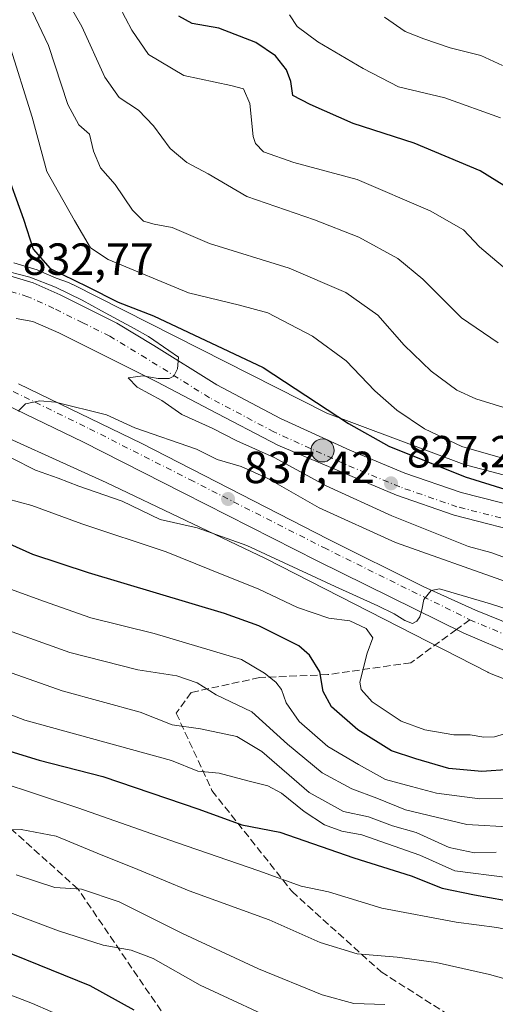
# Model space of a CAD drawing. Units: metres. Extents: x 576568 to 580016, y 4745042 to 4747404.
# Drawn here: x 579178 to 579284, y 4746257 to 4746476 of the extents above; entities that cross this region are included whole.
import ezdxf

# ---------------------------------------------------------------- set-up
doc = ezdxf.new("R2010")
doc.units = ezdxf.units.M
doc.header["$MEASUREMENT"] = 0
doc.linetypes.add('DGN Style 3', pattern=[2.307223458686699, 1.648016756204785, -0.6592067024819142])
doc.linetypes.add('DGN Style 4', pattern=[2.6384748266838614, 1.318413404963828, -0.6592067024819142, 0.001648016756204785, -0.6592067024819142])
for name, color, linetype, lineweight in [('Arbolado forestal CxS', 92, 'Continuous', 0), ('Carretera de calzada única Cxs', 7, 'Continuous', 13), ('Carretera de calzada única eje', 7, 'DGN Style 4', 0), ('Curva de nivel maestra', 30, 'Continuous', 30), ('Curva de nivel normal', 30, 'Continuous', 0), ('Entidad de ámbito territorial CxS', 92, 'Continuous', 0), ('Núcleo urbano CxS', 7, 'Continuous', 0), ('Prado CxS', 92, 'Continuous', 0), ('Punto de cota en terreno', 7, 'Continuous', 0), ('Punto kilométrico de carretera', 7, 'Continuous', 0), ('Rótulo de punto de cota en terreno', 7, 'Continuous', 0), ('Senda', 7, 'DGN Style 3', 0), ('Senda no paivmentada conexión', 7, 'DGN Style 3', 0)]:
    doc.layers.add(name, color=color, linetype=linetype, lineweight=lineweight)
doc.styles.add('Style-Arial', font='txt')

# ---------------------------------------------------------------- blocks, each defined once
blk = doc.blocks.new('*U11')
at = {"layer": 'Núcleo urbano CxS', "color": 7, "linetype": 'Continuous', "lineweight": 0}
for points in [[(579323.8712999999, 4746314.4312, 844.4471999999952), (579282.9775, 4746330.436799999, 841.1877999999997), (579282.8317, 4746330.4955, 841.1757000000072), (579282.3548999997, 4746330.7115, 841.1293000000006), (579282.2494999999, 4746330.7643, 841.1168999999937), (579232.7257000003, 4746356.101100001, 840.3533000000025), (579197.2462999999, 4746372.9705, 838.366200000004), (579166.0931000002, 4746387.0919, 840.1707000000025)], [(579176.6984999999, 4746421.8585, 829.2609999999986), (579181.8585000001, 4746420.2786, 826.8472000000039), (579182.0060999999, 4746420.2291, 826.790399999998), (579182.2061000001, 4746420.1481, 826.7219000000041), (579186.1007000003, 4746418.404100001, 825.9722000000039), (579188.8624999998, 4746417.444300001, 825.4560999999959), (579189.2977, 4746417.278700001, 825.4530999999988), (579189.7745000003, 4746417.0626, 825.4765000000043), (579189.8525, 4746417.023700001, 825.4830999999978), (579246.3579000002, 4746388.3873, 825.5745000000024), (579277.0071, 4746376.988800001, 822.1131000000024), (579312.2638999998, 4746367.6699, 821.7713999999978), (579367.4776999997, 4746354.216399999, 820.4377999999998), (579367.5153000001, 4746354.207000001, 820.433999999994), (579412.4017000003, 4746343.040200001, 817.6233000000066), (579430.0383000001, 4746339.851299999, 816.0372000000062), (579449.0137, 4746340.054, 814.4474000000046), (579476.3945000004, 4746344.6588, 814.1849999999977)]]:
    blk.add_polyline3d(points, dxfattribs=at)
blk = doc.blocks.new('*U13')
at = {"layer": 'Arbolado forestal CxS', "color": 92, "linetype": 'Continuous', "lineweight": 0}
for points in [[(579476.3945000004, 4746344.6588, 814.1849999999977), (579449.0137, 4746340.054, 814.4474000000046), (579430.0383000001, 4746339.851299999, 816.0372000000062), (579412.4017000003, 4746343.040200001, 817.6233000000066), (579367.5153000001, 4746354.207000001, 820.433999999994), (579367.4776999997, 4746354.216399999, 820.4377999999998), (579312.2638999998, 4746367.6699, 821.7713999999978), (579277.0071, 4746376.988800001, 822.1131000000024), (579246.3579000002, 4746388.3873, 825.5745000000024), (579189.8525, 4746417.023700001, 825.4830999999978), (579189.7745000003, 4746417.0626, 825.4765000000043), (579189.2977, 4746417.278700001, 825.4530999999988), (579188.8624999998, 4746417.444300001, 825.4560999999959), (579186.1007000003, 4746418.404100001, 825.9722000000039), (579182.2061000001, 4746420.1481, 826.7219000000041), (579182.0060999999, 4746420.2291, 826.790399999998), (579181.8585000001, 4746420.2786, 826.8472000000039), (579176.6984999999, 4746421.8585, 829.2609999999986)], [(579166.0931000002, 4746387.0919, 840.1707000000025), (579197.2462999999, 4746372.9705, 838.366200000004), (579232.7257000003, 4746356.101100001, 840.3533000000025), (579282.2494999999, 4746330.7643, 841.1168999999937), (579282.3548999997, 4746330.7115, 841.1293000000006), (579282.8317, 4746330.4955, 841.1757000000072), (579282.9775, 4746330.436799999, 841.1877999999997), (579323.8712999999, 4746314.4312, 844.4471999999952)]]:
    blk.add_polyline3d(points, dxfattribs=at)
blk = doc.blocks.new('5PATER')
at = {"layer": 'Prado CxS', "linetype": 'Continuous', "lineweight": 0}
h = blk.add_hatch(color=51, dxfattribs=at)
edge = h.paths.add_edge_path()
edge.add_ellipse((0, 0), major_axis=(-0.1095731443231308, -0.1110710700762829), ratio=0.9994222409660322, start_angle=0, end_angle=360)
blk = doc.blocks.new('*U15')
at = {"layer": 'Carretera de calzada única Cxs', "color": 7, "linetype": 'Continuous', "lineweight": 13}
for points in [[(579476.0800999999, 4746333.5101, 819.731899999999), (579457.0900999998, 4746330.0801, 821.7161000000052), (579446.2500999998, 4746329.270099999, 820.8649000000005), (579432.3901000004, 4746328.940099999, 823.2805999999982), (579426.3101000004, 4746329.4001, 825.4532000000036), (579414.1201, 4746331.860099999, 826.0111000000034), (579390.4001000002, 4746337.970100001, 825.5366000000067), (579369.4401000004, 4746342.4101, 831.2146000000066), (579355.0401, 4746346.1501, 834.5861000000006), (579334.3901000004, 4746351.550100001, 828.4942000000011), (579316.6401000004, 4746355.6801, 828.9516000000004), (579292.6700999998, 4746361.140100001, 827.505999999994), (579274.7801000001, 4746365.720100001, 831.8119000000006), (579261.9200999998, 4746370.1601, 841.1799000000028), (579235.5100999996, 4746381.290100001, 836.3013999999966), (579220.4301000005, 4746389.1501, 833.9611000000006), (579208.5301000001, 4746395.360099999, 830.6134000000021), (579186.6901000004, 4746406.290100001, 832.7207999999956), (579180.9301000005, 4746408.8301, 831.9458000000013), (579177.2001, 4746409.470100001, 832.327900000004)], [(579177.7200999996, 4746394.940099999, 835.545499999993), (579205.1901000004, 4746381.690099999, 836.0849000000018), (579246.6700999998, 4746360.370100001, 838.8907000000036), (579267.8400999998, 4746349.860099999, 839.6628999999957), (579279.4700999996, 4746344.600099999, 841.7859000000027), (579302.6101000002, 4746335.2601, 843.1858000000066), (579322.0701000001, 4746326.880100001, 843.4305000000023), (579337.9401000004, 4746319.520099999, 845.2571999999927), (579344.7500999998, 4746315.670100001, 845.0314999999974), (579361.7100999998, 4746304.860099999, 845.4517000000051), (579379.5701000001, 4746293.7501, 847.0767000000051), (579387.8901000004, 4746289.0701, 847.8343000000023), (579396.6700999998, 4746285.220100001, 849.2817000000069), (579405.1401000004, 4746282.4901, 849.0984000000027), (579413.7301000003, 4746280.3201, 849.6570000000065), (579423.7401000002, 4746278.0601, 849.7020000000049), (579453.1601, 4746272.300100001, 851.2044000000025), (579474.9001000002, 4746268.6801, 852.8888000000006), (579482.6801000005, 4746266.9301, 853.8959999999934)], [(579481.4001000002, 4746261.670100001, 855.4670999999945), (579473.8501000004, 4746263.370100001, 854.1208000000044), (579452.2301000003, 4746266.970100001, 852.0127000000066), (579422.5900999998, 4746272.770099999, 849.6760000000068), (579412.4700999996, 4746275.0601, 850.9217999999966), (579403.6501000002, 4746277.280099999, 854.0948000000062), (579394.7500999998, 4746280.1501, 851.3475000000036), (579385.4700999996, 4746284.220100001, 849.2805999999982), (579376.8201000001, 4746289.090100001, 847.4753000000056), (579358.8201000001, 4746300.290100001, 846.6040000000067), (579341.9600999998, 4746311.020099999, 844.9348999999929), (579335.4200999998, 4746314.720100001, 844.4983000000066), (579319.9301000005, 4746321.9001, 843.4450999999973), (579311.1901000004, 4746325.540100001, 843.0737999999984), (579299.9501, 4746329.6501, 841.8478999999934), (579276.8701, 4746339.450099999, 840.4753000000056), (579244.2401000002, 4746355.530099999, 839.9692000000069), (579214.3901000004, 4746370.6801, 838.2157000000007), (579192.0500999996, 4746381.9901, 839.9085999999952), (579174.9700999996, 4746390.290100001, 847.4075000000012)], [(579175.8201000001, 4746418.9901, 836.5274000000064), (579180.9801000003, 4746417.4101, 835.6184999999969), (579187.0100999996, 4746414.710100001, 835.0072999999975), (579193.5201000003, 4746411.450099999, 833.9572000000044), (579199.6300999997, 4746408.440099999, 833.5056000000042), (579207.8800999997, 4746403.440099999, 833.0498999999982), (579221.8901000004, 4746394.710100001, 830.8703999999999), (579236.0701000001, 4746387.190099999, 829.4358999999968), (579251.5301000001, 4746380.1801, 829.4833999999975), (579263.7901, 4746375.090100001, 830.5323000000063), (579276.3300999999, 4746370.7601, 826.7899000000034), (579293.8701, 4746366.280099999, 825.7565000000033), (579317.8101000004, 4746360.8301, 825.0337000000001), (579335.6700999998, 4746356.670100001, 824.7272999999988), (579356.3101000004, 4746351.720100001, 824.7206000000006), (579381.2701000003, 4746345.8201, 823.7133000000031), (579409.3000999996, 4746338.470100001, 822.4587999999932), (579421.2801000001, 4746335.890100001, 822.2565000000033), (579427.1001000004, 4746334.880100001, 821.0377000000008), (579432.3201000001, 4746334.370100001, 820.6282000000066), (579439.3000999996, 4746334.2501, 819.9336999999941), (579446.0100999996, 4746334.540100001, 819.5580999999949), (579456.3701, 4746335.3101, 819.7768000000069), (579475.1001000004, 4746338.700099999, 818.9035000000005)]]:
    blk.add_polyline3d(points, dxfattribs=at)
blk = doc.blocks.new('5HITCA')
at = {"layer": 'Entidad de ámbito territorial CxS', "linetype": 'Continuous', "lineweight": 0}
h = blk.add_hatch(color=1, dxfattribs=at)
edge = h.paths.add_edge_path()
edge.add_arc((0, 0), 0.2558578010358639, 0, 360)
at = {"layer": 'Entidad de ámbito territorial CxS', "color": 7, "linetype": 'Continuous', "lineweight": 0}
blk.add_circle((0, 0), 0.2558578010358639, dxfattribs=at)

msp = doc.modelspace()

# ---------------------------------------------------------------- linework, layer by layer
at = {"layer": 'Arbolado forestal CxS', "color": 92, "linetype": 'Continuous', "lineweight": 0}
for points in [[(579476.3945000004, 4746344.6588, 814.1849999999977), (579449.0137, 4746340.054, 814.4474000000046), (579430.0383000001, 4746339.851299999, 816.0372000000062), (579412.4017000003, 4746343.040200001, 817.6233000000066), (579367.5153000001, 4746354.207000001, 820.433999999994), (579367.4776999997, 4746354.216399999, 820.4377999999998), (579312.2638999998, 4746367.6699, 821.7713999999978), (579277.0071, 4746376.988800001, 822.1131000000024), (579246.3579000002, 4746388.3873, 825.5745000000024), (579189.8525, 4746417.023700001, 825.4830999999978), (579189.7745000003, 4746417.0626, 825.4765000000043), (579189.2977, 4746417.278700001, 825.4530999999988), (579188.8624999998, 4746417.444300001, 825.4560999999959), (579186.1007000003, 4746418.404100001, 825.9722000000039), (579182.2061000001, 4746420.1481, 826.7219000000041), (579182.0060999999, 4746420.2291, 826.790399999998), (579181.8585000001, 4746420.2786, 826.8472000000039), (579176.6984999999, 4746421.8585, 829.2609999999986)], [(579166.0931000002, 4746387.0919, 840.1707000000025), (579197.2462999999, 4746372.9705, 838.366200000004), (579232.7257000003, 4746356.101100001, 840.3533000000025), (579282.2494999999, 4746330.7643, 841.1168999999937), (579282.3548999997, 4746330.7115, 841.1293000000006), (579282.8317, 4746330.4955, 841.1757000000072), (579282.9775, 4746330.436799999, 841.1877999999997), (579323.8712999999, 4746314.4312, 844.4471999999952)]]:
    msp.add_polyline3d(points, dxfattribs=at)
at = {"layer": 'Carretera de calzada única Cxs', "color": 7, "linetype": 'Continuous', "lineweight": 13}
for points in [[(579175.8201000001, 4746418.9901, 836.5274000000064), (579180.9801000003, 4746417.4101, 835.6184999999969), (579187.0100999996, 4746414.710100001, 835.0072999999975), (579193.5201000003, 4746411.450099999, 833.9572000000044), (579199.6300999997, 4746408.440099999, 833.5056000000042), (579207.8800999997, 4746403.440099999, 833.0498999999982), (579221.8901000004, 4746394.710100001, 830.8703999999999), (579236.0701000001, 4746387.190099999, 829.4358999999968), (579251.5301000001, 4746380.1801, 829.4833999999975), (579263.7901, 4746375.090100001, 830.5323000000063), (579276.3300999999, 4746370.7601, 826.7899000000034), (579293.8701, 4746366.280099999, 825.7565000000033), (579317.8101000004, 4746360.8301, 825.0337000000001), (579335.6700999998, 4746356.670100001, 824.7272999999988), (579356.3101000004, 4746351.720100001, 824.7206000000006), (579381.2701000003, 4746345.8201, 823.7133000000031), (579409.3000999996, 4746338.470100001, 822.4587999999932), (579421.2801000001, 4746335.890100001, 822.2565000000033), (579427.1001000004, 4746334.880100001, 821.0377000000008), (579432.3201000001, 4746334.370100001, 820.6282000000066), (579439.3000999996, 4746334.2501, 819.9336999999941), (579446.0100999996, 4746334.540100001, 819.5580999999949), (579456.3701, 4746335.3101, 819.7768000000069), (579475.1001000004, 4746338.700099999, 818.9035000000005)], [(579476.0800999999, 4746333.5101, 819.731899999999), (579457.0900999998, 4746330.0801, 821.7161000000052), (579446.2500999998, 4746329.270099999, 820.8649000000005), (579432.3901000004, 4746328.940099999, 823.2805999999982), (579426.3101000004, 4746329.4001, 825.4532000000036), (579414.1201, 4746331.860099999, 826.0111000000034), (579390.4001000002, 4746337.970100001, 825.5366000000067), (579369.4401000004, 4746342.4101, 831.2146000000066), (579355.0401, 4746346.1501, 834.5861000000006), (579334.3901000004, 4746351.550100001, 828.4942000000011), (579316.6401000004, 4746355.6801, 828.9516000000004), (579292.6700999998, 4746361.140100001, 827.505999999994), (579274.7801000001, 4746365.720100001, 831.8119000000006), (579261.9200999998, 4746370.1601, 841.1799000000028), (579235.5100999996, 4746381.290100001, 836.3013999999966), (579220.4301000005, 4746389.1501, 833.9611000000006), (579208.5301000001, 4746395.360099999, 830.6134000000021), (579186.6901000004, 4746406.290100001, 832.7207999999956), (579180.9301000005, 4746408.8301, 831.9458000000013), (579177.2001, 4746409.470100001, 832.327900000004)], [(579177.7200999996, 4746394.940099999, 835.545499999993), (579205.1901000004, 4746381.690099999, 836.0849000000018), (579246.6700999998, 4746360.370100001, 838.8907000000036), (579267.8400999998, 4746349.860099999, 839.6628999999957), (579279.4700999996, 4746344.600099999, 841.7859000000027), (579302.6101000002, 4746335.2601, 843.1858000000066), (579322.0701000001, 4746326.880100001, 843.4305000000023), (579337.9401000004, 4746319.520099999, 845.2571999999927), (579344.7500999998, 4746315.670100001, 845.0314999999974), (579361.7100999998, 4746304.860099999, 845.4517000000051), (579379.5701000001, 4746293.7501, 847.0767000000051), (579387.8901000004, 4746289.0701, 847.8343000000023), (579396.6700999998, 4746285.220100001, 849.2817000000069), (579405.1401000004, 4746282.4901, 849.0984000000027), (579413.7301000003, 4746280.3201, 849.6570000000065), (579423.7401000002, 4746278.0601, 849.7020000000049), (579453.1601, 4746272.300100001, 851.2044000000025), (579474.9001000002, 4746268.6801, 852.8888000000006), (579482.6801000005, 4746266.9301, 853.8959999999934)], [(579481.4001000002, 4746261.670100001, 855.4670999999945), (579473.8501000004, 4746263.370100001, 854.1208000000044), (579452.2301000003, 4746266.970100001, 852.0127000000066), (579422.5900999998, 4746272.770099999, 849.6760000000068), (579412.4700999996, 4746275.0601, 850.9217999999966), (579403.6501000002, 4746277.280099999, 854.0948000000062), (579394.7500999998, 4746280.1501, 851.3475000000036), (579385.4700999996, 4746284.220100001, 849.2805999999982), (579376.8201000001, 4746289.090100001, 847.4753000000056), (579358.8201000001, 4746300.290100001, 846.6040000000067), (579341.9600999998, 4746311.020099999, 844.9348999999929), (579335.4200999998, 4746314.720100001, 844.4983000000066), (579319.9301000005, 4746321.9001, 843.4450999999973), (579311.1901000004, 4746325.540100001, 843.0737999999984), (579299.9501, 4746329.6501, 841.8478999999934), (579276.8701, 4746339.450099999, 840.4753000000056), (579244.2401000002, 4746355.530099999, 839.9692000000069), (579214.3901000004, 4746370.6801, 838.2157000000007), (579192.0500999996, 4746381.9901, 839.9085999999952), (579174.9700999996, 4746390.290100001, 847.4075000000012)]]:
    msp.add_polyline3d(points, dxfattribs=at)
at = {"layer": 'Carretera de calzada única eje', "color": 7, "linetype": 'DGN Style 4', "lineweight": 0}
for points in [[(579475.7001, 4746335.450099999, 818.951199999996), (579456.7901, 4746332.030099999, 819.642200000002), (579446.2001, 4746331.2401, 819.9303999999976), (579439.3400999998, 4746330.950099999, 820.7983999999997), (579432.1300999997, 4746331.0701, 821.3475000000036), (579426.6601, 4746331.600099999, 821.7335000000021), (579420.6501000002, 4746332.6501, 822.6921000000002), (579408.5301000001, 4746335.2601, 822.6738000000041), (579380.4700999996, 4746342.610099999, 825.279999999999), (579355.5401, 4746348.5101, 829.2783000000054), (579334.9101, 4746353.460100001, 825.4729999999981), (579317.0701000001, 4746357.610099999, 825.810500000007), (579293.0900999998, 4746363.0701, 826.215400000001), (579275.3800999997, 4746367.590100001, 828.5387999999948), (579262.6201, 4746372.0001, 835.7942999999942), (579250.2100999998, 4746377.1501, 832.3543000000063), (579234.6101000002, 4746384.220100001, 833.1288999999962), (579220.2401000002, 4746391.850099999, 830.3521999999939), (579206.1501000002, 4746400.630100001, 831.0673999999999), (579198.0401, 4746405.540100001, 833.1238000000012), (579192.0500999996, 4746408.4901, 831.8254000000015), (579185.5900999998, 4746411.720100001, 832.2918999999966), (579179.8201000001, 4746414.3101, 833.4296999999933), (579175.4200999998, 4746415.6601, 833.979800000001)], [(579164.9074999997, 4746411.703700001, 834.4864999999991), (579163.9101, 4746410.4001, 834.8650999999954), (579162.8701, 4746408.030099999, 835.1398000000045), (579162.9801000003, 4746404.710100001, 838.2407999999997), (579163.3601000002, 4746403.1501, 839.5720000000002), (579164.8400999998, 4746400.7301, 843.0124999999971), (579166.1201, 4746399.360099999, 844.6808000000019), (579167.7001, 4746398.1801, 845.0991000000067), (579176.5100999996, 4746393.220100001, 838.8757999999945), (579193.5201000003, 4746384.950099999, 836.6876999999951), (579215.8800999997, 4746373.630100001, 837.297900000005), (579245.7200999996, 4746358.4801, 838.7320000000037), (579278.2500999998, 4746342.450099999, 840.4726999999986)], [(579278.2500999998, 4746342.450099999, 840.4726999999986), (579301.1601, 4746332.720100001, 841.8638999999966), (579312.3901000004, 4746328.620100001, 842.4162999999972), (579321.2600999996, 4746324.920100001, 843.2020000000049), (579336.9301000005, 4746317.6601, 844.0709000000062), (579343.6601, 4746313.850099999, 844.6074999999984), (579360.5800999999, 4746303.090100001, 845.5102999999945), (579375.1385000005, 4746294.023499999, 846.5825000000042)]]:
    msp.add_polyline3d(points, dxfattribs=at)
at = {"layer": 'Curva de nivel maestra', "color": 30, "linetype": 'Continuous', "lineweight": 30, "flags": 128}
for points, elevation in [([(579293.2599999999, 4746434.420100001), (579280.5800000001, 4746442.280099999), (579265.8799999999, 4746448.460100001), (579252.2599999999, 4746452.8201), (579242.7000000002, 4746457.090100001), (579238.8300000001, 4746459.100099999), (579238.3399999999, 4746462.210100001), (579237.3799999999, 4746464.800100001), (579234.9800000004, 4746467.9101), (579230.5800000001, 4746470.880100001), (579222.3300000001, 4746474.0701), (579216.4299999997, 4746475.0701), (579213.4600000001, 4746476.7401)], 800), ([(579174.6200000001, 4746443.280099999), (579178.8600000005, 4746431.5601), (579181.0099999999, 4746424.890100001), (579184.7800000003, 4746420.5801), (579193.0199999996, 4746416.610099999), (579199.9500000002, 4746413.0601), (579207.7599999999, 4746410.030099999), (579232.2199999997, 4746398.550100001), (579251.1900000004, 4746386.0701), (579260.2199999997, 4746381.0601), (579277.2300000004, 4746374.2501), (579294.8399999999, 4746368.7301)], 825), ([(579287.2199999997, 4746309.130100001), (579280.9199999999, 4746308.670100001), (579273.5899999999, 4746309.380100001), (579266.25, 4746311.4901), (579260.79, 4746313.3101), (579253.2800000003, 4746317.920100001), (579247.4500000002, 4746323.0801), (579245.54, 4746326.5101), (579244.8600000005, 4746330.840100001), (579242.5199999996, 4746334.590100001), (579240.1299999999, 4746336.630100001), (579231.2400000002, 4746341.100099999), (579223.5899999999, 4746343.8301), (579193.3399999999, 4746352.9001), (579180.9299999997, 4746356.970100001), (579172.0899999999, 4746360.870100001)], 850), ([(579170.8799999999, 4746314.720100001), (579182.29, 4746311.170100001), (579196.4800000004, 4746307.540100001), (579217.9199999999, 4746300.290100001), (579227.4400000004, 4746296.840100001), (579235.8899999997, 4746295.220100001), (579252.4100000003, 4746289.5001), (579265.1799999997, 4746285.4901), (579272.0700000003, 4746282.7401), (579279.2599999999, 4746281.2501), (579285.9400000004, 4746280.040100001), (579294.9699999997, 4746280.120100001), (579308.3200000003, 4746278.620100001), (579317.4299999997, 4746276.870100001), (579323.5499999998, 4746276.130100001), (579330.4100000003, 4746273.8301), (579338.9600000001, 4746267.950099999), (579345.79, 4746263.370100001), (579353.4100000003, 4746257.620100001), (579365.6100000005, 4746250.3301)], 875), ([(579164.9800000004, 4746272.610099999), (579193.6200000001, 4746261.040100001), (579203.4400000004, 4746255.6601)], 900)]:
    msp.add_lwpolyline(points, dxfattribs=dict(at, elevation=elevation))
at = {"layer": 'Curva de nivel normal', "color": 30, "linetype": 'Continuous', "lineweight": 0, "flags": 128}
for points, elevation in [([(579284.5300000003, 4746404.060000001), (579276.4199999999, 4746409.58), (579267.7999999998, 4746418.230000001), (579262.2100000001, 4746422.84), (579253.5099999999, 4746427.529999999), (579243.6600000003, 4746431.390000001), (579228.5499999998, 4746436.59), (579219.9900000002, 4746441.66), (579215.2000000002, 4746444.140000001), (579211.5, 4746447.27), (579207.8099999996, 4746452.289999999), (579204.4299999997, 4746455.779999999), (579200.1399999997, 4746458.65), (579196.9299999997, 4746463.16), (579191.8399999999, 4746474.41), (579187.6200000001, 4746481.810000001)], 810), ([(579288.5300000003, 4746418.529999999), (579280.3600000005, 4746425.41), (579276.8600000005, 4746429.180000001), (579269.3899999997, 4746433.42), (579253.1299999999, 4746440.380000001), (579239.0700000003, 4746444.189999999), (579232.3200000003, 4746446.550000001), (579230.4800000004, 4746448.369999999), (579230, 4746449.980000001), (579229.2199999997, 4746457.300000001), (579227.8499999996, 4746460.57), (579225.0199999996, 4746461.27), (579214.5099999999, 4746463.51), (579206.7000000002, 4746468.199999999), (579202.9299999997, 4746473.59), (579198.7199999997, 4746481.66)], 805), ([(579180.75, 4746477.869999999), (579184.3799999999, 4746470.17), (579188.7199999997, 4746457.07), (579191.1500000004, 4746452.58), (579193.5499999998, 4746450.51), (579194.4199999999, 4746446.67), (579195.9600000001, 4746443.02), (579199.2800000003, 4746439.310000001), (579203.0999999996, 4746433.550000001), (579205.5800000001, 4746431.140000001), (579207.9299999997, 4746430.42), (579211.9299999997, 4746429.710000001), (579220.2800000003, 4746426.17), (579237.9900000002, 4746420.640000001), (579250.6500000004, 4746415.279999999), (579257.7599999999, 4746410.24), (579263.6299999999, 4746403.5), (579269.6500000004, 4746397.74), (579275.3600000005, 4746393.5), (579279.5999999996, 4746391.560000001), (579287.7599999999, 4746389.060000001)], 815), ([(579285.0899999999, 4746454.08), (579272.7000000002, 4746458.58), (579262.3700000001, 4746460.980000001), (579254.5, 4746465.109999999), (579244.3799999999, 4746470.980000001), (579239.8200000003, 4746474.430000001), (579238.1100000005, 4746477.050000001)], 795), ([(579259.2000000002, 4746476.480000001), (579263.8200000003, 4746473.34), (579267.9699999997, 4746471.710000001), (579273.8700000001, 4746469.699999999), (579280.7100000001, 4746467.939999999), (579285.54, 4746465.74)], 790), ([(579175.6299999999, 4746470.600000001), (579180.7800000003, 4746454.26), (579184.0199999996, 4746442.15), (579190.2000000002, 4746431.230000001), (579193.79, 4746425.220000001), (579197.6600000003, 4746422.59), (579215.5599999996, 4746415.199999999), (579226.9199999999, 4746412.4), (579233.2699999996, 4746410.710000001), (579243.2199999997, 4746405.560000001), (579250.6799999997, 4746400.01), (579257.0800000001, 4746393.380000001), (579261.9699999997, 4746389.08), (579268.1600000003, 4746384.9), (579276.4900000002, 4746381.02), (579304.6799999997, 4746372.880000001)], 820), ([(579175.6299999999, 4746419.880000001), (579180.2199999997, 4746418.680000001), (579185.9600000001, 4746416.460000001), (579191.9199999999, 4746413.560000001), (579196.2100000001, 4746411.15), (579203.5, 4746407.26), (579206.6600000003, 4746405.460000001), (579211.2000000002, 4746402.32), (579213.3899999997, 4746400.859999999), (579213.1200000001, 4746398.24), (579212.3499999996, 4746396.640000001), (579211.3099999996, 4746396.119999999), (579208.8499999996, 4746396.119999999), (579205.3899999997, 4746396.720000001), (579202.1500000004, 4746396.25), (579204.1399999997, 4746394.189999999), (579209.6100000005, 4746391.220000001), (579214.0899999999, 4746388.119999999), (579220.8600000005, 4746385.100000001), (579226.3700000001, 4746382.26), (579234.6399999997, 4746378.550000001), (579246.2100000001, 4746372.26), (579260.8899999997, 4746365.560000001), (579277.9100000003, 4746358.710000001), (579282.9199999999, 4746357.439999999), (579287.2199999997, 4746355.82)], 830), ([(579177.6299999999, 4746388.880000001), (579179.3099999996, 4746390.449999999), (579182.4699999997, 4746391.15), (579185.9400000004, 4746390.859999999), (579197.3200000003, 4746388.01), (579203.5999999996, 4746385.17), (579217.3399999999, 4746380.390000001), (579221.9600000001, 4746378.07), (579227.3499999996, 4746376.51), (579233.2599999999, 4746373.880000001), (579244.7000000002, 4746367.32), (579261.6799999997, 4746359.640000001), (579286.3899999997, 4746350.859999999)], 835), ([(579176.2199999997, 4746378.359999999), (579181.5, 4746375.699999999), (579186.5599999996, 4746373.970000001), (579191.1699999999, 4746372.130000001), (579200.8399999999, 4746368.800000001), (579209.25, 4746364.720000001), (579217.5099999999, 4746362.880000001), (579228.5599999996, 4746358.960000001), (579248.2199999997, 4746349.83), (579257.7300000004, 4746345.51), (579261.4000000004, 4746343.77), (579263.75, 4746342.24), (579265.4600000001, 4746341.600000001), (579266.4600000001, 4746342.100000001), (579267.1399999997, 4746343.07), (579267.5199999996, 4746344.619999999), (579267.9900000002, 4746346.92), (579269.6600000003, 4746348.92), (579271.5, 4746349.300000001), (579282.8700000001, 4746346), (579299.2599999999, 4746340.730000001)], 840), ([(579175.1900000004, 4746369.380000001), (579180.6900000004, 4746367.880000001), (579191.8499999996, 4746363.77), (579210.6299999999, 4746357.58), (579220.3499999996, 4746353.640000001), (579231.2599999999, 4746349.220000001), (579239.8700000001, 4746345.16), (579246.8399999999, 4746342.800000001), (579251.54, 4746342.17), (579255.1200000001, 4746340.49), (579256.6299999999, 4746338.439999999), (579255.3899999997, 4746334.99), (579253.7199999997, 4746328.58), (579254.04, 4746326.92), (579256.4800000004, 4746324.199999999), (579262.9299999997, 4746319.890000001), (579268.25, 4746317.92), (579274.6500000004, 4746316.850000001), (579278.2999999998, 4746316.869999999), (579281.3499999996, 4746316.32), (579283.7300000004, 4746316.41), (579286.5, 4746317.210000001)], 845), ([(579172.0199999996, 4746350.640000001), (579183.2800000003, 4746346.600000001), (579193.8399999999, 4746342.850000001), (579207.9199999999, 4746339.359999999), (579227.4000000004, 4746333.58), (579232.4900000002, 4746330.550000001), (579235, 4746328.58), (579236.2800000003, 4746326.91), (579237.3399999999, 4746323.960000001), (579240.2100000001, 4746319.84), (579246.6399999997, 4746314.24), (579253.4199999999, 4746310.26), (579259.4900000002, 4746306.9), (579265.2300000004, 4746305.33), (579270.8499999996, 4746303.83), (579280.4400000004, 4746302.619999999), (579288.04, 4746302.710000001)], 855), ([(579171.2800000003, 4746341.57), (579189.1399999997, 4746335.130000001), (579204.2699999996, 4746331.279999999), (579212.9500000002, 4746329.930000001), (579217.5199999996, 4746328.4), (579221.7599999999, 4746325.720000001), (579229.7000000002, 4746321.99), (579237.5999999996, 4746314.779999999), (579245.3300000001, 4746308.42), (579251.9600000001, 4746304.84), (579257.5599999996, 4746302.779999999), (579263.8899999997, 4746300.17), (579277.5599999996, 4746296.890000001), (579287.8600000005, 4746296.27)], 860), ([(579163.6100000005, 4746335.039999999), (579187.4299999997, 4746326.630000001), (579204.7999999998, 4746321.880000001), (579211.9699999997, 4746319.100000001), (579218.2800000003, 4746318.189999999), (579226.3399999999, 4746316.439999999), (579231.9100000003, 4746313.140000001), (579242.4699999997, 4746304.039999999), (579250.0999999996, 4746299.800000001), (579255.6500000004, 4746298.619999999), (579260.9900000002, 4746296.59), (579266.29, 4746295.119999999), (579273.6100000005, 4746291.800000001), (579279.2999999998, 4746290.600000001), (579284.1200000001, 4746290.76)], 865), ([(579168.4400000004, 4746324.17), (579179.1299999999, 4746320.09), (579211.7699999996, 4746311.109999999), (579217.6500000004, 4746308.730000001), (579222.4100000003, 4746308.310000001), (579228.79, 4746306.57), (579233.2300000004, 4746305.460000001), (579236.3099999996, 4746303.890000001), (579241.3399999999, 4746299.779999999), (579245.8700000001, 4746296.800000001), (579249.7300000004, 4746295.380000001), (579254.1699999999, 4746294.58), (579267.1399999997, 4746290.060000001), (579274.8899999997, 4746286.609999999), (579286.5899999999, 4746285.100000001), (579295.9199999999, 4746285.939999999), (579304.9199999999, 4746284.77), (579313.9800000004, 4746284.26), (579318.4800000004, 4746284.609999999), (579325.3700000001, 4746283.680000001), (579336.1399999997, 4746277.600000001), (579361.1100000005, 4746260.539999999), (579379.2400000002, 4746251.220000001)], 870), ([(579164.3799999999, 4746309.33), (579190.9699999997, 4746300.600000001), (579212.8899999997, 4746292.850000001), (579231.2400000002, 4746286.59), (579240.6600000003, 4746283.17), (579246.7999999998, 4746281.880000001), (579258.6200000001, 4746278.27), (579275.1900000004, 4746275.140000001), (579284.2599999999, 4746273.99), (579293.5899999999, 4746272.050000001), (579302.9199999999, 4746270.52), (579311.3600000005, 4746269.01), (579323.9800000004, 4746267.27), (579330.3499999996, 4746265.279999999), (579336.9500000002, 4746261.800000001), (579342.2100000001, 4746259.609999999), (579348.1799999997, 4746254.17)], 880), ([(579173.5599999996, 4746295.640000001), (579178.3200000003, 4746295.76), (579186.0800000001, 4746294.300000001), (579195.2199999997, 4746290.51), (579204.2800000003, 4746286.9), (579215.7400000002, 4746282.15), (579233.5499999998, 4746275.680000001), (579244.9000000004, 4746270.66), (579253.1200000001, 4746268.100000001), (579262.0599999996, 4746267.380000001), (579270.7100000001, 4746266.17), (579282.5899999999, 4746263.49), (579292.4199999999, 4746260.76), (579304.9400000004, 4746258.75), (579320.0599999996, 4746257.180000001), (579332.3399999999, 4746254.4)], 885), ([(579177.2300000004, 4746285.720000001), (579185.8200000003, 4746282.859999999), (579191.7800000003, 4746282.49), (579200.1299999999, 4746279.66), (579214.2199999997, 4746272.65), (579231.1399999997, 4746264.779999999), (579245.3200000003, 4746258.960000001), (579252.4400000004, 4746257.08), (579259.2999999998, 4746256.83)], 890), ([(579164.8899999997, 4746281.359999999), (579186.5999999996, 4746273.25), (579196.5999999996, 4746270.02), (579202.7999999998, 4746268.949999999), (579207.6799999997, 4746267.050000001), (579218.2000000002, 4746261.17), (579237.9699999997, 4746251.92)], 895), ([(579164.7800000003, 4746263.220000001), (579180.8700000001, 4746257.100000001), (579197.1699999999, 4746249.980000001)], 905)]:
    msp.add_lwpolyline(points, dxfattribs=dict(at, elevation=elevation))
at = {"layer": 'Núcleo urbano CxS', "color": 7, "linetype": 'Continuous', "lineweight": 0}
for points in [[(579476.3945000004, 4746344.6588, 814.1849999999977), (579449.0137, 4746340.054, 814.4474000000046), (579430.0383000001, 4746339.851299999, 816.0372000000062), (579412.4017000003, 4746343.040200001, 817.6233000000066), (579367.5153000001, 4746354.207000001, 820.433999999994), (579367.4776999997, 4746354.216399999, 820.4377999999998), (579312.2638999998, 4746367.6699, 821.7713999999978), (579277.0071, 4746376.988800001, 822.1131000000024), (579246.3579000002, 4746388.3873, 825.5745000000024), (579189.8525, 4746417.023700001, 825.4830999999978), (579189.7745000003, 4746417.0626, 825.4765000000043), (579189.2977, 4746417.278700001, 825.4530999999988), (579188.8624999998, 4746417.444300001, 825.4560999999959), (579186.1007000003, 4746418.404100001, 825.9722000000039), (579182.2061000001, 4746420.1481, 826.7219000000041), (579182.0060999999, 4746420.2291, 826.790399999998), (579181.8585000001, 4746420.2786, 826.8472000000039), (579176.6984999999, 4746421.8585, 829.2609999999986)], [(579166.0931000002, 4746387.0919, 840.1707000000025), (579197.2462999999, 4746372.9705, 838.366200000004), (579232.7257000003, 4746356.101100001, 840.3533000000025), (579282.2494999999, 4746330.7643, 841.1168999999937), (579282.3548999997, 4746330.7115, 841.1293000000006), (579282.8317, 4746330.4955, 841.1757000000072), (579282.9775, 4746330.436799999, 841.1877999999997), (579323.8712999999, 4746314.4312, 844.4471999999952)]]:
    msp.add_polyline3d(points, dxfattribs=at)
at = {"layer": 'Senda', "color": 7, "linetype": 'DGN Style 3', "lineweight": 0}
for points in [[(579288.8753000004, 4746187.941500001, 932.4890000000015), (579259.7710999995, 4746203.816299999, 928.245299999995), (579222.0680999998, 4746233.581900001, 907.7188000000025), (579209.5003000004, 4746255.4099, 903.8214000000008), (579190.9795000004, 4746282.529899999, 900.3672999999982), (579152.6146999998, 4746316.925899999, 901.2048000000068), (579125.4949000003, 4746344.7071, 890.1349999999949), (579106.3125, 4746363.8895, 885.6785999999993), (579083.1615000004, 4746382.410300001, 879.2265999999945), (579073.9013, 4746395.6391, 877.0292000000045), (579074.5629000004, 4746407.5449, 876.8386000000029), (579081.8388999999, 4746429.3731, 861.8617999999988), (579087.1306999996, 4746447.232899999, 868.1625999999961), (579072.5783000002, 4746467.077299999, 856.5227000000014), (579046.1196999997, 4746492.2127, 855.8358000000007), (579020.3227000004, 4746507.4265, 852.8224000000046), (578996.5455, 4746521.848900001, 830.1205000000047), (578976.4863, 4746516.377499999, 842.9729999999981), (578905.5778999999, 4746515.3191, 845.9103000000032), (578871.7115000002, 4746518.494100001, 850.5206000000036), (578857.9530999997, 4746526.960700001, 855.9812999999995), (578838.9029000001, 4746531.1941, 845.838499999998), (578806.0947000004, 4746530.135700001, 862.7991000000038)], [(579275.2373000003, 4746340.254799999, 840.4424), (579265.1217, 4746332.8839, 844.6760000000068), (579246.6009000001, 4746330.238100001, 851.673299999995), (579231.3872999996, 4746329.5767, 866.2014000000055), (579216.1737000003, 4746326.269300001, 877.2065000000002), (579212.8664999995, 4746321.6391, 880.2443000000059), (579220.8038999997, 4746304.441299999, 877.4535000000034), (579238.6633000001, 4746281.951500001, 894.2566999999982), (579258.5071, 4746264.0921, 889.090200000006), (579273.0592999998, 4746254.831700001, 893.6313999999984), (579309.4395000003, 4746246.2327, 898.1000000000058), (579338.5437000003, 4746241.602499999, 902.994399999996), (579359.7533, 4746224.556100001, 899.2201999999961), (579398.0751, 4746202.576500001, 907.8644999999962), (579454.2991000004, 4746188.024300001, 906.8500999999961), (579555.5025000004, 4746167.519099999, 922.5271999999969)]]:
    msp.add_polyline3d(points, dxfattribs=at)
at = {"layer": 'Senda no paivmentada conexión', "color": 7, "linetype": 'DGN Style 3', "lineweight": 0, "extrusion": (-0.006568999347192022, -0.004786552133801304, 0.9999669680375682), "elevation": -25683.44909148995, "flags": 128}
msp.add_lwpolyline([(579271.2723708486, 4746273.886376888), (579268.2594368119, 4746271.691051739)], dxfattribs=at)

# ---------------------------------------------------------------- block references
at = {"layer": 'Arbolado forestal CxS', "color": 92, "linetype": 'Continuous', "lineweight": 0}
msp.add_blockref('*U13', (0, 0), dxfattribs=at)
at = {"layer": 'Carretera de calzada única Cxs', "color": 7, "linetype": 'Continuous', "lineweight": 13}
msp.add_blockref('*U15', (0, 0), dxfattribs=at)
at = {"layer": 'Núcleo urbano CxS', "color": 7, "linetype": 'Continuous', "lineweight": 0}
msp.add_blockref('*U11', (0, 0), dxfattribs=at)
at = {"layer": 'Punto de cota en terreno', "color": 7, "linetype": 'Continuous', "lineweight": 0, "xscale": 10, "yscale": 10, "zscale": 10}
for p in [(579260.6900000004, 4746372.800000001, 827.279999999999), (579224.4000000004, 4746369.310000001, 837.4199999999983)]:
    msp.add_blockref('5PATER', p, dxfattribs=at)
at = {"layer": 'Punto kilométrico de carretera', "color": 7, "linetype": 'Continuous', "lineweight": 0, "xscale": 10, "yscale": 10, "zscale": 10}
msp.add_blockref('5HITCA', (579245.4401000004, 4746380.117699999, 833.5967999999993), dxfattribs=at)

# ---------------------------------------------------------------- texts
at = {"layer": 'Rótulo de punto de cota en terreno', "color": 7, "linetype": 'Continuous', "lineweight": 0, "style": 'Style-Arial'}
for s, p in [('832,77', (579178.6677999999, 4746419.1678)), ('827,28', (579264.2177999998, 4746376.3278)), ('837,42', (579227.9277999997, 4746372.8378))]:
    msp.add_text(s, height=7.000000000000002, dxfattribs=at).set_placement(p)

doc.saveas('drawing.dxf')
